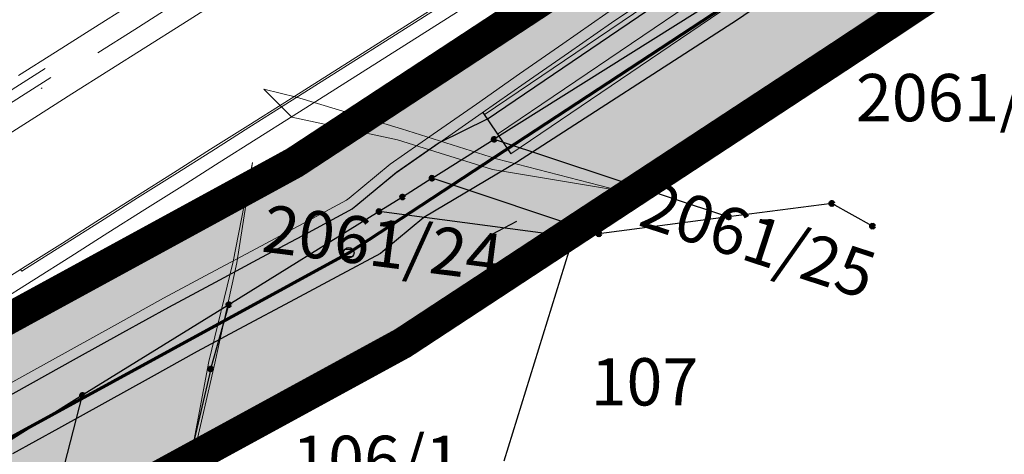
# Model space of a CAD drawing. Units: metres. Extents: x 7522777 to 7528925, y 4828283 to 4829643.
# Drawn here: x 7523520 to 7523613, y 4828634 to 4828675 of the extents above; entities that cross this region are included whole.
import ezdxf
from ezdxf.enums import TextEntityAlignment as Align

# ---------------------------------------------------------------- set-up
doc = ezdxf.new("R2010")
doc.units = ezdxf.units.M
doc.header["$LTSCALE"] = 2.5
doc.header["$PDMODE"] = 32
doc.header["$PDSIZE"] = 0.25
doc.linetypes.add('CRTICE', pattern=[3, 2, -1])
doc.linetypes.add('DASHDOT2', pattern=[0.5, 0.25, -0.125, 0, -0.125])
doc.layers.get('0').update_dxf_attribs({"lineweight": 13})
for name, color, linetype, lineweight in [('0_granica plana', 250, 'Continuous', 30), ('AP EKSPROPRIJACIJA', 1, 'Continuous', 30), ('AP kanaleta', 170, 'Continuous', 9), ('AP-ivicnjak', 4, 'Continuous', 13), ('Ap-ograda', 7, 'FENCELINE2', 13), ('AP_nasip', 124, 'Continuous', 13), ('bankine', 3, 'Continuous', 13), ('FEKALNA_KANALIZACIJA_DEONICE_1', 36, 'KAN_LINE', 70), ('Granice plana', 5, 'CRTICE', 35), ('ivice', 5, 'Continuous', 13), ('ivice-rehabilitacija', 6, 'Continuous', 13), ('Katmedja', 7, 'Continuous', 25), ('LOKALNI BANKINE', 7, 'Continuous', 20), ('LOKLNI IVICE', 7, 'Continuous', 30), ('osa', 7, 'DASHDOT2', 13), ('OSA-LOK1', 2, 'Continuous', 20), ('POLJSKI PUT', 63, 'Continuous', 25)]:
    doc.layers.add(name, color=color, linetype=linetype, lineweight=lineweight)
doc.layers.add('FEKALNA_KANALIZACIJA_GLAVNI_CVOR_1', color=36, linetype='Continuous')
doc.styles.add('Br. Parcele', font='timesi.ttf')
doc.linetypes.add('FENCELINE2', pattern='A,0.25,-0.1,[132,ltypeshp.shx,S=0.1,R=0,X=-0.1,Y=0],-0.1,1', length=1.45)
doc.linetypes.add('KAN_LINE', pattern='A,12.7,-5.08,["KAN",Standard,S=2.54,R=0,X=-2.54,Y=-1.27],-6.35', length=24.13)

# ---------------------------------------------------------------- blocks, each defined once
blk = doc.blocks.new('007_M')
blk.add_hatch(color=256).paths.add_polyline_path([(-0.045, 0, 1), (0.045, 0, 1)])
for p, q in [((-0.35, 0.357), (0.35, 0.357)), ((-0.35, -0.357), (0.35, -0.357))]:
    blk.add_line(p, q)
blk.add_circle((0, 0), 0.5)

msp = doc.modelspace()

# ---------------------------------------------------------------- hatches: boundary and pattern name
at = {"layer": '0_granica plana', "lineweight": 13, "true_color": 0xcccccc}
h = msp.add_hatch(color=254, dxfattribs=at)
h.dxf.hatch_style = 1
h.paths.add_polyline_path([(7522916.195, 4828341.412), (7522914.113, 4828362.485), (7522935.217, 4828368.082), (7522963.871, 4828377.828), (7522983.754, 4828384.248), (7522987.572, 4828385.462), (7523002.549, 4828390.301), (7523011.366, 4828393.125), (7523018.029, 4828395.254), (7523022.319, 4828396.636), (7523035.131, 4828400.762), (7523059.045, 4828408.48), (7523106.674, 4828424.563), (7523134.675, 4828435.312), (7523182.242, 4828451.296), (7523228.529, 4828471.015), (7523265.775, 4828486.176), (7523292.84, 4828499.094), (7523320.689, 4828510.368), (7523366.208, 4828532.586), (7523410.089, 4828557.426), (7523453.16, 4828583.174), (7523495.854, 4828609.417), (7523521.026, 4828625.258), (7523556.222, 4828644.467), (7523598.379, 4828672.146), (7523640.344, 4828699.99), (7523686.209, 4828735.109), (7523728.872, 4828760.312), (7523771.237, 4828787.103), (7523813.612, 4828813.594), (7523856.005, 4828840.038), (7523898.478, 4828866.232), (7523941.299, 4828891.773), (7523984.457, 4828916.741), (7524027.924, 4828941.048), (7524072.052, 4828964.291), (7524116.268, 4828987.529), (7524160.577, 4829010.363), (7524205.359, 4829032.168), (7524250.492, 4829053.291), (7524296.066, 4829073.605), (7524341.7, 4829093.825), (7524387.61, 4829113.334), (7524433.688, 4829132.478), (7524479.987, 4829151.032), (7524526.386, 4829169.001), (7524573.494, 4829185.262), (7524620.777, 4829201.813), (7524667.605, 4829218.994), (7524724.705, 4829237.461), (7524769.19, 4829253.896), (7524827.949, 4829242.711), (7524871.004, 4829284.578), (7524871.956, 4829290.577), (7524896.551, 4829294.371), (7524945.396, 4829307.496), (7524993.554, 4829320.752), (7525041.813, 4829332.906), (7525090.431, 4829344.585), (7525138.836, 4829356.269), (7525187.675, 4829365.821), (7525208.976, 4829369.511), (7525258.285, 4829378.362), (7525282.73, 4829383.084), (7525332.043, 4829390.887), (7525356.484, 4829395.238), (7525405.859, 4829401.297), (7525455.483, 4829407.544), (7525480.366, 4829410.671), (7525539.637, 4829419.094), (7525598.95, 4829424.942), (7525658.659, 4829428.61), (7525717.683, 4829432.307), (7525768.079, 4829426.729), (7525802.242, 4829433.699), (7525831.317, 4829435.368), (7525861.05, 4829436.146), (7525910.935, 4829436.438), (7525960.697, 4829436.608), (7525999.933, 4829434.968), (7526039.899, 4829441.086), (7526089.192, 4829440.081), (7526139.391, 4829440.733), (7526189.339, 4829441.746), (7526239.273, 4829441.979), (7526289.269, 4829442.337), (7526339.183, 4829442.539), (7526373.865, 4829442.196), (7526408.801, 4829440.12), (7526444.108, 4829439.756), (7526494.117, 4829439.881), (7526544.073, 4829439.454), (7526594.071, 4829439.163), (7526644.091, 4829438.72), (7526694.114, 4829438.65), (7526744.074, 4829438.437), (7526794.064, 4829437.969), (7526844.369, 4829437.677), (7526864.407, 4829438.716), (7526883.916, 4829438.856), (7526903.849, 4829437.931), (7526954.129, 4829437.832), (7526973.993, 4829438.026), (7527023.818, 4829436.583), (7527073.961, 4829435.522), (7527124.504, 4829435.62), (7527149.302, 4829437.792), (7527168.958, 4829437.41), (7527224.334, 4829438.49), (7527285.842, 4829442.056), (7527284.684, 4829462.022), (7527223.56, 4829458.478), (7527168.957, 4829457.414), (7527148.622, 4829457.809), (7527123.61, 4829455.619), (7527074.153, 4829455.523), (7527024.319, 4829456.576), (7526974.185, 4829458.029), (7526954.051, 4829457.833), (7526904.332, 4829457.93), (7526884.308, 4829458.859), (7526863.817, 4829458.712), (7526843.909, 4829457.68), (7526794.216, 4829457.969), (7526744.21, 4829458.437), (7526694.171, 4829458.649), (7526644.194, 4829458.72), (7526594.218, 4829459.162), (7526544.217, 4829459.454), (7526494.177, 4829459.881), (7526444.186, 4829459.756), (7526409.497, 4829460.114), (7526374.557, 4829462.19), (7526339.242, 4829462.539), (7526289.157, 4829462.337), (7526239.155, 4829461.978), (7526189.09, 4829461.745), (7526139.059, 4829460.73), (7526089.266, 4829460.084), (7526038.58, 4829461.117), (7525998.827, 4829455.032), (7525961.08, 4829456.609), (7525910.843, 4829456.438), (7525860.73, 4829456.144), (7525830.483, 4829455.353), (7525799.657, 4829453.584), (7525767.158, 4829446.953), (7525718.162, 4829452.376), (7525657.421, 4829448.572), (7525597.355, 4829444.882), (7525537.248, 4829438.956), (7525477.712, 4829430.495), (7525452.985, 4829427.387), (7525403.392, 4829421.145), (7525353.511, 4829415.024), (7525328.727, 4829410.611), (7525279.269, 4829402.785), (7525254.621, 4829398.024), (7525205.503, 4829389.207), (7525184.048, 4829385.491), (7525134.568, 4829375.813), (7525085.749, 4829364.03), (7525037.035, 4829352.327), (7524988.457, 4829340.093), (7524940.147, 4829326.795), (7524892.419, 4829313.97), (7524867.484, 4829310.124), (7524828.857, 4829298.311), (7524767.471, 4829274.582), (7524718.159, 4829256.364), (7524661.081, 4829237.904), (7524614.029, 4829220.64), (7524566.927, 4829204.153), (7524519.509, 4829187.785), (7524472.656, 4829169.64), (7524426.131, 4829150.996), (7524379.862, 4829131.772), (7524333.737, 4829112.173), (7524287.944, 4829091.882), (7524242.181, 4829071.483), (7524196.742, 4829050.217), (7524151.617, 4829028.245), (7524107.034, 4829005.271), (7524062.731, 4828981.987), (7524018.381, 4828958.627), (7523974.568, 4828934.126), (7523931.168, 4828909.018), (7523888.106, 4828883.333), (7523845.463, 4828857.035), (7523803.011, 4828830.553), (7523760.591, 4828804.035), (7523718.439, 4828777.377), (7523675.003, 4828751.718), (7523628.723, 4828716.281), (7523587.362, 4828688.838), (7523545.926, 4828661.633), (7523510.899, 4828642.516), (7523485.291, 4828626.4), (7523442.792, 4828600.277), (7523400.03, 4828574.714), (7523356.887, 4828550.292), (7523312.54, 4828528.646), (7523284.773, 4828517.405), (7523257.69, 4828504.478), (7523220.839, 4828489.478), (7523175.126, 4828470.004), (7523127.903, 4828454.135), (7523099.889, 4828443.381), (7523052.774, 4828427.472), (7523029, 4828419.799), (7523016.188, 4828415.673), (7523011.919, 4828414.298), (7523005.267, 4828412.172), (7522996.424, 4828409.34), (7522981.468, 4828404.507), (7522977.653, 4828403.295), (7522957.577, 4828396.813), (7522929.427, 4828387.237), (7522892.536, 4828377.454), (7522896.292, 4828339.445), (7522916.195, 4828341.412)])

# ---------------------------------------------------------------- linework, layer by layer
for p, q in [((7523543, 4828668.62, 141.93), (7523545.66, 4828665.94, 141.12)), ((7523546.11, 4828667.84, 141.77), (7523543, 4828668.62, 141.93)), ((7523556.1, 4828664.83, 141.72), (7523546.11, 4828667.84, 141.77)), ((7523545.66, 4828665.94, 141.12), (7523555.72, 4828663.79, 141.05)), ((7523565.12, 4828661.98, 141.72), (7523556.1, 4828664.83, 141.72)), ((7523555.72, 4828663.79, 141.05), (7523564.73, 4828660.98, 141.16)), ((7523576.91, 4828658.93, 141.54), (7523565.12, 4828661.98, 141.72)), ((7523541.92, 4828661.63, 141.23), (7523540.09, 4828652.23, 141.77)), ((7523541.92, 4828661.63, 141.23), (7523540.44, 4828652.1, 141.55)), ((7523564.73, 4828660.98, 141.16), (7523576.91, 4828658.93, 141.54)), ((7523540.09, 4828652.23, 141.77), (7523537.78, 4828642.71, 142.29)), ((7523540.44, 4828652.1, 141.55), (7523538.33, 4828642.56, 142.08)), ((7523537.78, 4828642.71, 142.29), (7523536.14, 4828634.11, 142.54)), ((7523538.33, 4828642.56, 142.08), (7523536.33, 4828633.87, 142.36)), ((7523536.14, 4828634.11, 142.54), (7523534.15, 4828625.81, 142.63))]:
    msp.add_line(p, q)
at = {"layer": 'AP EKSPROPRIJACIJA', "ltscale": 10, "flags": 128}
msp.add_lwpolyline([(7523620.687, 4828697.923), (7523605.286, 4828688.39), (7523600.511, 4828683.913), (7523596.259, 4828680.923), (7523592.151, 4828678.069), (7523588.044, 4828675.215), (7523567.036, 4828661.632), (7523558.208, 4828656.401), (7523554.326, 4828653.184), (7523554.08, 4828652.981), (7523549.938, 4828650.764), (7523545.514, 4828648.397), (7523541.088, 4828646.03), (7523536.659, 4828643.663), (7523532.273, 4828641.225), (7523527.873, 4828638.781), (7523523.479, 4828636.345), (7523519.082, 4828633.911)], dxfattribs=at)
at = {"layer": 'AP kanaleta'}
for points in [[(7523522.195, 4828670.563), (7523516.151, 4828666.745), (7523511.924, 4828664.078), (7523507.694, 4828661.413), (7523503.462, 4828658.751), (7523499.229, 4828656.092), (7523494.993, 4828653.438), (7523490.756, 4828650.788), (7523486.515, 4828648.142), (7523482.271, 4828645.502), (7523478.023, 4828642.867), (7523473.772, 4828640.238), (7523469.519, 4828637.616), (7523465.259, 4828635.001), (7523460.996, 4828632.393), (7523456.728, 4828629.792), (7523452.455, 4828627.2), (7523448.179, 4828624.618), (7523443.896, 4828622.043), (7523439.607, 4828619.478), (7523435.313, 4828616.923), (7523431.012, 4828614.378), (7523430.739, 4828614.217)], [(7523522.729, 4828669.717), (7523516.685, 4828665.9), (7523512.457, 4828663.232), (7523508.227, 4828660.567), (7523503.995, 4828657.904), (7523499.761, 4828655.245), (7523495.524, 4828652.59), (7523491.286, 4828649.94), (7523487.044, 4828647.294), (7523482.798, 4828644.653), (7523478.55, 4828642.017), (7523474.298, 4828639.387), (7523470.042, 4828636.765), (7523465.782, 4828634.149), (7523461.517, 4828631.54), (7523457.248, 4828628.938), (7523452.974, 4828626.345), (7523448.695, 4828623.761), (7523444.41, 4828621.186), (7523440.12, 4828618.62), (7523435.823, 4828616.063), (7523431.521, 4828613.517), (7523431.248, 4828613.356), (7523427.213, 4828610.982)]]:
    msp.add_lwpolyline(points, dxfattribs=at)
at = {"layer": 'AP-ivicnjak'}
for p, q in [((7523545.088, 4828667.183), (7523756.247, 4828800.891)), ((7523519.871, 4828651.473), (7523519.977, 4828651.304))]:
    msp.add_line(p, q, dxfattribs=at)
msp.add_lwpolyline([(7523545.087, 4828667.183), (7523541.566, 4828664.953), (7523538.044, 4828662.723), (7523534.521, 4828660.494), (7523530.997, 4828658.264), (7523527.471, 4828656.035), (7523523.943, 4828653.806), (7523520.414, 4828651.579), (7523519.977, 4828651.304)], dxfattribs=at)
at = {"layer": 'Ap-ograda', "ltscale": 5, "flags": 128}
msp.add_lwpolyline([(7523603.365, 4828704.853), (7523596.867, 4828689.058), (7523596.754, 4828688.988), (7523592.616, 4828686.177), (7523588.478, 4828683.366), (7523584.339, 4828680.555), (7523580.201, 4828677.745), (7523576.063, 4828674.934), (7523571.957, 4828672.072), (7523567.851, 4828669.21), (7523563.745, 4828666.349), (7523559.639, 4828663.487), (7523555.533, 4828660.625), (7523551.651, 4828657.409), (7523551.405, 4828657.205), (7523547.264, 4828654.989), (7523542.84, 4828652.622), (7523538.415, 4828650.255), (7523533.987, 4828647.889), (7523529.603, 4828645.452), (7523525.206, 4828643.01), (7523520.815, 4828640.576), (7523516.421, 4828638.144), (7523512.024, 4828635.714), (7523507.801, 4828633.003), (7523503.557, 4828630.285), (7523499.325, 4828627.581), (7523495.088, 4828624.881), (7523490.846, 4828622.185), (7523486.582, 4828619.523), (7523482.287, 4828616.85), (7523478.01, 4828614.198), (7523473.728, 4828611.553), (7523469.439, 4828608.914), (7523465.152, 4828606.27), (7523460.824, 4828603.614), (7523456.521, 4828600.986), (7523452.212, 4828598.366), (7523447.895, 4828595.754), (7523443.551, 4828593.186), (7523443.278, 4828593.024), (7523439.188, 4828590.587), (7523434.837, 4828588.007), (7523430.479, 4828585.439), (7523426.115, 4828582.881), (7523421.801, 4828580.236), (7523417.48, 4828577.601), (7523413.152, 4828574.977), (7523408.818, 4828572.364), (7523404.476, 4828569.762), (7523400.134, 4828567.159), (7523395.785, 4828564.567), (7523391.429, 4828561.985), (7523387.066, 4828559.414), (7523382.697, 4828556.854), (7523378.259, 4828554.42), (7523373.815, 4828551.996), (7523369.364, 4828549.584), (7523364.908, 4828547.183), (7523360.445, 4828544.792), (7523355.878, 4828542.602), (7523351.305, 4828540.423), (7523346.728, 4828538.256), (7523342.145, 4828536.1), (7523337.558, 4828533.957), (7523333.068, 4828531.624), (7523328.571, 4828529.302), (7523324.069, 4828526.992), (7523319.562, 4828524.693), (7523315.048, 4828522.405), (7523310.306, 4828520.578), (7523305.561, 4828518.764), (7523300.813, 4828516.963), (7523296.061, 4828515.174), (7523291.305, 4828513.397), (7523286.804, 4828511.094), (7523282.296, 4828508.802), (7523277.783, 4828506.522), (7523273.263, 4828504.252), (7523268.738, 4828501.994), (7523264.082, 4828500.015), (7523259.423, 4828498.047), (7523254.758, 4828496.091), (7523250.089, 4828494.147), (7523245.416, 4828492.215), (7523240.7, 4828490.38), (7523235.981, 4828488.556), (7523231.257, 4828486.744), (7523226.53, 4828484.945), (7523221.799, 4828483.157), (7523217.244, 4828480.964), (7523212.684, 4828478.781), (7523208.119, 4828476.609), (7523203.547, 4828474.449), (7523198.969, 4828472.3), (7523194.279, 4828470.417), (7523189.585, 4828468.545), (7523184.886, 4828466.685), (7523180.183, 4828464.837), (7523175.475, 4828463.001), (7523170.688, 4828461.363), (7523165.898, 4828459.738), (7523161.104, 4828458.124), (7523156.306, 4828456.523), (7523151.505, 4828454.934), (7523146.693, 4828453.379), (7523141.878, 4828451.835), (7523137.059, 4828450.304), (7523132.238, 4828448.785), (7523127.413, 4828447.279), (7523122.737, 4828445.38), (7523118.055, 4828443.493), (7523113.369, 4828441.618), (7523108.678, 4828439.754), (7523103.981, 4828437.902), (7523099.233, 4828436.192), (7523094.48, 4828434.495), (7523089.723, 4828432.809), (7523084.962, 4828431.136), (7523080.197, 4828429.474), (7523075.43, 4828427.816), (7523070.66, 4828426.171), (7523065.885, 4828424.537), (7523061.106, 4828422.915), (7523056.323, 4828421.305), (7523051.525, 4828419.739), (7523046.724, 4828418.185), (7523041.918, 4828416.643), (7523037.109, 4828415.113), (7523032.297, 4828413.596), (7523027.503, 4828412.017), (7523022.706, 4828410.451), (7523017.905, 4828408.896), (7523013.1, 4828407.354), (7523008.29, 4828405.823), (7523003.484, 4828404.284), (7522998.673, 4828402.756), (7522993.858, 4828401.241), (7522992.083, 4828400.685), (7522989.057, 4828399.712), (7522984.257, 4828398.177), (7522979.405, 4828396.695), (7522974.587, 4828395.234), (7522969.766, 4828393.783), (7522964.944, 4828392.342), (7522960.121, 4828390.911), (7522955.353, 4828389.182), (7522950.611, 4828387.471), (7522945.867, 4828385.767), (7522941.122, 4828384.07), (7522936.375, 4828382.38), (7522931.51, 4828381.041), (7522926.668, 4828379.713), (7522921.826, 4828378.392), (7522916.984, 4828377.076), (7522912.142, 4828375.764), (7522907.262, 4828374.55), (7522902.397, 4828373.344), (7522897.532, 4828372.142), (7522892.668, 4828370.942), (7522887.806, 4828369.745), (7522882.939, 4828368.551), (7522878.079, 4828367.36), (7522873.22, 4828366.171), (7522871.431, 4828365.733), (7522868.386, 4828364.892), (7522863.567, 4828363.561), (7522861.049, 4828362.679)], dxfattribs=at)
at = {"layer": 'AP_nasip'}
msp.add_lwpolyline([(7523599.133, 4828691.637), (7523596.219, 4828689.833), (7523592.081, 4828687.022), (7523587.943, 4828684.211), (7523583.804, 4828681.4), (7523579.666, 4828678.589), (7523575.528, 4828675.778), (7523571.422, 4828672.917), (7523567.316, 4828670.055), (7523563.21, 4828667.193), (7523559.104, 4828664.332), (7523554.998, 4828661.47), (7523551.116, 4828658.254), (7523550.87, 4828658.05), (7523546.729, 4828655.834), (7523542.305, 4828653.467), (7523537.88, 4828651.101), (7523533.453, 4828648.734), (7523529.069, 4828646.298), (7523524.673, 4828643.856), (7523520.282, 4828641.422), (7523515.889, 4828638.99)], dxfattribs=at)
at = {"layer": 'bankine'}
msp.add_lwpolyline([(7523517.579, 4828648.255), (7523521.111, 4828650.481), (7523524.64, 4828652.709), (7523528.167, 4828654.937), (7523531.693, 4828657.166), (7523535.218, 4828659.396), (7523538.741, 4828661.626), (7523542.262, 4828663.855), (7523545.783, 4828666.085), (7523756.943, 4828799.793)], dxfattribs=at)
at = {"layer": 'FEKALNA_KANALIZACIJA_DEONICE_1', "ltscale": 0.3}
for p, q in [((7523551.074, 4828653.05), (7523592.87, 4828680.492)), ((7523551.074, 4828653.05), (7523592.87, 4828680.492)), ((7523551.074, 4828653.05), (7523592.87, 4828680.492)), ((7523551.074, 4828653.05), (7523592.87, 4828680.492)), ((7523551.074, 4828653.05), (7523592.87, 4828680.492)), ((7523515.963, 4828633.887), (7523551.074, 4828653.05)), ((7523515.963, 4828633.887), (7523551.074, 4828653.05)), ((7523515.963, 4828633.887), (7523551.074, 4828653.05)), ((7523515.963, 4828633.887), (7523551.074, 4828653.05)), ((7523515.963, 4828633.887), (7523551.074, 4828653.05))]:
    msp.add_line(p, q, dxfattribs=at)
at = {"layer": 'Granice plana', "linetype": 'Continuous', "ltscale": 0.2}
for p, q in [((7523598.379, 4828672.146), (7523640.344, 4828699.99)), ((7523587.362, 4828688.838), (7523545.926, 4828661.633)), ((7523556.222, 4828644.467), (7523598.379, 4828672.146)), ((7523545.926, 4828661.633), (7523510.899, 4828642.516)), ((7523521.026, 4828625.258), (7523556.222, 4828644.467))]:
    msp.add_line(p, q, dxfattribs=at)
at = {"layer": 'Granice plana', "linetype": 'CRTICE', "ltscale": 0.2, "const_width": 3, "flags": 128}
msp.add_lwpolyline([(7522916.195, 4828341.412), (7522914.113, 4828362.485), (7522935.217, 4828368.082), (7522963.871, 4828377.828), (7522983.754, 4828384.248), (7522987.572, 4828385.462), (7523002.549, 4828390.301), (7523011.366, 4828393.125), (7523018.029, 4828395.254), (7523022.319, 4828396.636), (7523035.131, 4828400.762), (7523059.045, 4828408.48), (7523106.674, 4828424.563), (7523134.675, 4828435.312), (7523182.242, 4828451.296), (7523228.529, 4828471.015), (7523265.775, 4828486.176), (7523292.84, 4828499.094), (7523320.689, 4828510.368), (7523366.208, 4828532.586), (7523410.089, 4828557.426), (7523453.16, 4828583.174), (7523495.854, 4828609.417), (7523521.026, 4828625.258), (7523556.222, 4828644.467), (7523598.379, 4828672.146), (7523640.344, 4828699.99), (7523686.209, 4828735.109), (7523728.872, 4828760.312), (7523771.237, 4828787.103), (7523813.612, 4828813.594), (7523856.005, 4828840.038), (7523898.478, 4828866.232), (7523941.299, 4828891.773), (7523984.457, 4828916.741), (7524027.924, 4828941.048), (7524072.052, 4828964.291), (7524116.268, 4828987.529), (7524160.577, 4829010.363), (7524205.359, 4829032.168), (7524250.492, 4829053.291), (7524296.066, 4829073.605), (7524341.7, 4829093.825), (7524387.61, 4829113.334), (7524433.688, 4829132.478), (7524479.987, 4829151.032), (7524526.386, 4829169.001), (7524573.494, 4829185.262), (7524620.777, 4829201.813), (7524667.605, 4829218.994), (7524724.705, 4829237.461), (7524769.19, 4829253.896), (7524827.949, 4829242.711), (7524871.004, 4829284.578), (7524871.956, 4829290.577), (7524896.551, 4829294.371), (7524945.396, 4829307.496), (7524993.554, 4829320.752), (7525041.813, 4829332.906), (7525090.431, 4829344.585), (7525138.836, 4829356.269), (7525187.675, 4829365.821), (7525208.976, 4829369.511), (7525258.285, 4829378.362), (7525282.73, 4829383.084), (7525332.043, 4829390.887), (7525356.484, 4829395.238), (7525405.859, 4829401.297), (7525455.483, 4829407.544), (7525480.366, 4829410.671), (7525539.637, 4829419.094), (7525598.95, 4829424.942), (7525658.659, 4829428.61), (7525717.683, 4829432.307), (7525768.079, 4829426.729), (7525802.242, 4829433.699), (7525831.317, 4829435.368), (7525861.05, 4829436.146), (7525910.935, 4829436.438), (7525960.697, 4829436.608), (7525999.933, 4829434.968), (7526039.899, 4829441.086), (7526089.192, 4829440.081), (7526139.391, 4829440.733), (7526189.339, 4829441.746), (7526239.273, 4829441.979), (7526289.269, 4829442.337), (7526339.183, 4829442.539), (7526373.865, 4829442.196), (7526408.801, 4829440.12), (7526444.108, 4829439.756), (7526494.117, 4829439.881), (7526544.073, 4829439.454), (7526594.071, 4829439.163), (7526644.091, 4829438.72), (7526694.114, 4829438.65), (7526744.074, 4829438.437), (7526794.064, 4829437.969), (7526844.369, 4829437.677), (7526864.407, 4829438.716), (7526883.916, 4829438.856), (7526903.849, 4829437.931), (7526954.129, 4829437.832), (7526973.993, 4829438.026), (7527023.818, 4829436.583), (7527073.961, 4829435.522), (7527124.504, 4829435.62), (7527149.302, 4829437.792), (7527168.958, 4829437.41), (7527224.334, 4829438.49), (7527285.842, 4829442.056), (7527284.684, 4829462.022), (7527223.56, 4829458.478), (7527168.957, 4829457.414), (7527148.622, 4829457.809), (7527123.61, 4829455.619), (7527074.153, 4829455.523), (7527024.319, 4829456.576), (7526974.185, 4829458.029), (7526954.051, 4829457.833), (7526904.332, 4829457.93), (7526884.308, 4829458.859), (7526863.817, 4829458.712), (7526843.909, 4829457.68), (7526794.216, 4829457.969), (7526744.21, 4829458.437), (7526694.171, 4829458.649), (7526644.194, 4829458.72), (7526594.218, 4829459.162), (7526544.217, 4829459.454), (7526494.177, 4829459.881), (7526444.186, 4829459.756), (7526409.497, 4829460.114), (7526374.557, 4829462.19), (7526339.242, 4829462.539), (7526289.157, 4829462.337), (7526239.155, 4829461.978), (7526189.09, 4829461.745), (7526139.059, 4829460.73), (7526089.266, 4829460.084), (7526038.58, 4829461.117), (7525998.827, 4829455.032), (7525961.08, 4829456.609), (7525910.843, 4829456.438), (7525860.73, 4829456.144), (7525830.483, 4829455.353), (7525799.657, 4829453.584), (7525767.158, 4829446.953), (7525718.162, 4829452.376), (7525657.421, 4829448.572), (7525597.355, 4829444.882), (7525537.248, 4829438.956), (7525477.712, 4829430.495), (7525452.985, 4829427.387), (7525403.392, 4829421.145), (7525353.511, 4829415.024), (7525328.727, 4829410.611), (7525279.269, 4829402.785), (7525254.621, 4829398.024), (7525205.503, 4829389.207), (7525184.048, 4829385.491), (7525134.568, 4829375.813), (7525085.749, 4829364.03), (7525037.035, 4829352.327), (7524988.457, 4829340.093), (7524940.147, 4829326.795), (7524892.419, 4829313.97), (7524867.484, 4829310.124), (7524828.857, 4829298.311), (7524767.471, 4829274.582), (7524718.159, 4829256.364), (7524661.081, 4829237.904), (7524614.029, 4829220.64), (7524566.927, 4829204.153), (7524519.509, 4829187.785), (7524472.656, 4829169.64), (7524426.131, 4829150.996), (7524379.862, 4829131.772), (7524333.737, 4829112.173), (7524287.944, 4829091.882), (7524242.181, 4829071.483), (7524196.742, 4829050.217), (7524151.617, 4829028.245), (7524107.034, 4829005.271), (7524062.731, 4828981.987), (7524018.381, 4828958.627), (7523974.568, 4828934.126), (7523931.168, 4828909.018), (7523888.106, 4828883.333), (7523845.463, 4828857.035), (7523803.011, 4828830.553), (7523760.591, 4828804.035), (7523718.439, 4828777.377), (7523675.003, 4828751.718), (7523628.723, 4828716.281), (7523587.362, 4828688.838), (7523545.926, 4828661.633), (7523510.899, 4828642.516), (7523485.291, 4828626.4), (7523442.792, 4828600.277), (7523400.03, 4828574.714), (7523356.887, 4828550.292), (7523312.54, 4828528.646), (7523284.773, 4828517.405), (7523257.69, 4828504.478), (7523220.839, 4828489.478), (7523175.126, 4828470.004), (7523127.903, 4828454.135), (7523099.889, 4828443.381), (7523052.774, 4828427.472), (7523029, 4828419.799), (7523016.188, 4828415.673), (7523011.919, 4828414.298), (7523005.267, 4828412.172), (7522996.424, 4828409.34), (7522981.468, 4828404.507), (7522977.653, 4828403.295), (7522957.577, 4828396.813), (7522929.427, 4828387.237), (7522892.536, 4828377.454), (7522896.292, 4828339.445), (7522916.195, 4828341.412)], close=True, dxfattribs=at)
at = {"layer": 'ivice'}
msp.add_line((7523544.981, 4828667.352), (7523756.14, 4828801.06), dxfattribs=at)
for points in [[(7523538.828, 4828677.068, 0), (7523535.308, 4828674.839, 0), (7523531.787, 4828672.61, 0), (7523528.266, 4828670.381, 0), (7523524.745, 4828668.154, 0), (7523521.222, 4828665.927, 0), (7523517.699, 4828663.701, 0)], [(7523544.981, 4828667.352, 0), (7523541.46, 4828665.123, 0), (7523537.938, 4828662.893, 0), (7523534.415, 4828660.663, 0), (7523530.891, 4828658.434, 0), (7523527.366, 4828656.205, 0), (7523523.839, 4828653.977, 0), (7523520.31, 4828651.75, 0), (7523516.78, 4828649.524, 0)]]:
    msp.add_polyline3d(points, dxfattribs=at)
at = {"layer": 'ivice-rehabilitacija'}
msp.add_polyline3d([(7523537.284, 4828681.061, 0), (7523533.763, 4828678.832, 0), (7523530.242, 4828676.603, 0), (7523526.721, 4828674.374, 0), (7523523.198, 4828672.146, 0), (7523519.675, 4828669.918, 0)], dxfattribs=at)
at = {"layer": 'Katmedja', "linetype": 'Continuous'}
for p, q in [((7523605.32, 4828689.25), (7523564.89, 4828663.84)), ((7523558.99, 4828660.14), (7523564.89, 4828663.84)), ((7523564.89, 4828663.84), (7523587.19, 4828656.46)), ((7523558.99, 4828660.14), (7523556.18, 4828658.35)), ((7523574.85, 4828654.85), (7523558.99, 4828660.14)), ((7523556.18, 4828658.35), (7523553.95, 4828656.97)), ((7523597, 4828657.74, 999.22), (7523587.19, 4828656.46)), ((7523600.87, 4828655.58), (7523597, 4828657.74, 999.22)), ((7523553.95, 4828656.97), (7523539.66, 4828648.11)), ((7523572.42, 4828654.53, 999.92), (7523553.95, 4828656.97)), ((7523587.19, 4828656.46), (7523574.85, 4828654.85)), ((7523572.42, 4828654.53, 999.92), (7523565.82, 4828633.22, 999.64)), ((7523574.85, 4828654.85), (7523572.42, 4828654.53, 999.92)), ((7523539.66, 4828648.11), (7523525.75, 4828639.49)), ((7523537.94, 4828642, 999.92), (7523539.66, 4828648.11)), ((7523537.94, 4828642, 999.92), (7523531.02, 4828612.5, 142.4)), ((7523525.75, 4828639.49), (7523513.68, 4828632.01)), ((7523521.35, 4828622.45), (7523525.75, 4828639.49))]:
    msp.add_line(p, q, dxfattribs=at)
at = {"layer": 'Katmedja', "color": 7}
msp.add_line((7523564.638, 4828654.788), (7523567.042, 4828656.056), dxfattribs=at)
at = {"layer": 'Katmedja', "linetype": 'Continuous', "lineweight": 200}
for p in [(7523564.89, 4828663.84), (7523558.99, 4828660.14), (7523556.18, 4828658.35), (7523597, 4828657.74, 999.22), (7523553.95, 4828656.97), (7523587.19, 4828656.46), (7523600.87, 4828655.58), (7523572.42, 4828654.53, 999.92), (7523574.85, 4828654.85), (7523539.66, 4828648.11), (7523537.94, 4828642, 999.92), (7523525.75, 4828639.49)]:
    msp.add_point(p, dxfattribs=at)
at = {"layer": 'LOKALNI BANKINE', "ltscale": 2}
for p, q in [((7523563.948, 4828666.184), (7523596.078, 4828687.979)), ((7523566.474, 4828662.46), (7523598.604, 4828684.255))]:
    msp.add_line(p, q, dxfattribs=at)
at = {"layer": 'LOKLNI IVICE', "ltscale": 2}
msp.add_line((7523564.229, 4828665.77), (7523596.359, 4828687.565), dxfattribs=at)
at = {"layer": 'osa', "ltscale": 20, "flags": 128}
msp.add_lwpolyline([(7523537.758, 4828678.758), (7523534.238, 4828676.529), (7523530.718, 4828674.3), (7523527.197, 4828672.071), (7523523.676, 4828669.844), (7523520.154, 4828667.617), (7523516.631, 4828665.392), (7523513.108, 4828663.168), (7523509.583, 4828660.946), (7523506.057, 4828658.726), (7523502.53, 4828656.508), (7523499.001, 4828654.292), (7523495.471, 4828652.079), (7523491.938, 4828649.869), (7523488.404, 4828647.663), (7523484.867, 4828645.459), (7523481.329, 4828643.26), (7523477.787, 4828641.064), (7523474.244, 4828638.872), (7523470.697, 4828636.685), (7523467.148, 4828634.503), (7523463.595, 4828632.326), (7523460.04, 4828630.153), (7523456.481, 4828627.986), (7523452.918, 4828625.825), (7523449.352, 4828623.67), (7523445.783, 4828621.521), (7523442.209, 4828619.378), (7523438.632, 4828617.243), (7523435.05, 4828615.114), (7523431.464, 4828612.992)], dxfattribs=at)
at = {"layer": 'OSA-LOK1', "color": 2, "ltscale": 2}
msp.add_line((7523565.211, 4828664.322), (7523597.341, 4828686.117), dxfattribs=at)
at = {"layer": 'POLJSKI PUT'}
msp.add_line((7523563.807, 4828666.392), (7523566.474, 4828662.46), dxfattribs=at)
msp.add_lwpolyline([(7523564.229, 4828665.77), (7523564.229, 4828665.77), (7523559.676, 4828663.511), (7523555.604, 4828660.674), (7523551.754, 4828657.484), (7523551.431, 4828657.216), (7523547.201, 4828654.952), (7523542.777, 4828652.585), (7523538.352, 4828650.219), (7523533.931, 4828647.856), (7523529.554, 4828645.424), (7523525.158, 4828642.982), (7523520.767, 4828640.548), (7523516.373, 4828638.115)], dxfattribs=at)

# ---------------------------------------------------------------- block references
at = {"layer": 'FEKALNA_KANALIZACIJA_GLAVNI_CVOR_1'}
msp.add_blockref('007_M', (7523551.074, 4828653.05), dxfattribs=at)
msp.add_blockref('007_M', (7523551.074, 4828653.05), dxfattribs=at)
msp.add_blockref('007_M', (7523551.074, 4828653.05), dxfattribs=at)
msp.add_blockref('007_M', (7523551.074, 4828653.05), dxfattribs=at)
msp.add_blockref('007_M', (7523551.074, 4828653.05), dxfattribs=at)

# ---------------------------------------------------------------- texts
at = {"layer": 'Katmedja', "linetype": 'Continuous', "style": 'Br. Parcele'}
for s, p in [('2061/152', (7523612.431, 4828667.808)), ('107', (7523579.188, 4828640.773)), ('106/1', (7523553.724, 4828633.397))]:
    msp.add_text(s, height=4.5, dxfattribs=at).set_placement(p, align=Align.MIDDLE_CENTER)
for s, rotation, p in [('2061/25', 341.88854, (7523590.014, 4828654.285)), ('2061/24', 352.71786, (7523554.298, 4828653.964))]:
    msp.add_text(s, height=4.5, rotation=rotation, dxfattribs=at).set_placement(p, align=Align.MIDDLE_CENTER)

doc.saveas('drawing.dxf')
